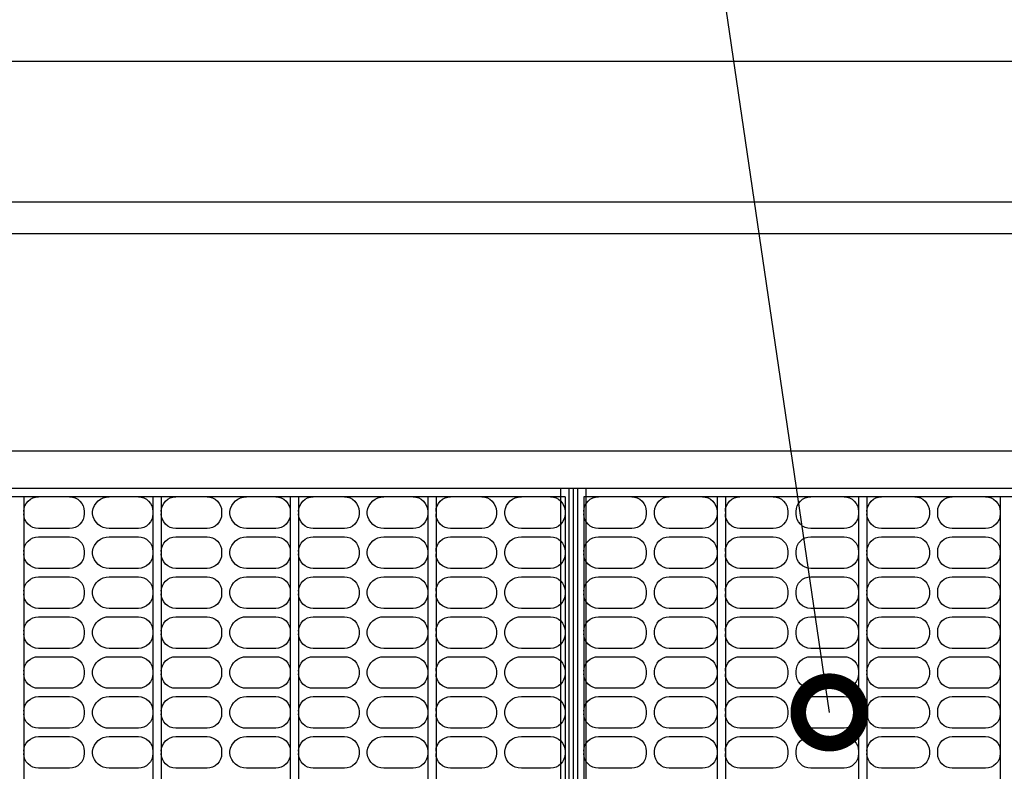
# Model space of a CAD drawing. Extents: x 230 to 4092, y 0 to 2754.
# Drawn here: x 1112 to 1348, y 2191 to 2372 of the extents above; entities that cross this region are included whole.
import ezdxf

# ---------------------------------------------------------------- set-up
doc = ezdxf.new("R2010")
doc.units = 0
doc.header["$LTSCALE"] = 2
doc.layers.get('0').update_dxf_attribs({"linetype": 'CONTINUOUS'})
doc.layers.add('KIKI-2D2', color=7, linetype='CONTINUOUS')
doc.layers.add('SUNPOU', color=7, linetype='CONTINUOUS')
doc.styles.get("Standard").update_dxf_attribs({"font": 'romans.shx', "bigfont": 'extfont.shx'})
doc.dimstyles.get("Standard").update_dxf_attribs({"dimscale": 10, "dimtxt": 2, "dimasz": 3, "dimexe": 1, "dimexo": 1, "dimgap": 0.6, "dimtad": 3, "dimdec": 0, "dimzin": 0, "dimdsep": 46, "dimtxsty": 'STANDARD', "dimblk1": 'OPEN', "dimblk2": 'OPEN', "dimsah": 1, "dimcen": 1.5, "dimadec": 0, "dimazin": 0, "dimtfac": 1, "dimtdec": 0, "dimtmove": 0, "dimatfit": 0, "dimldrblk": 'DOTSMALL', "dimfxl": 1, "dimtvp": 1, "dimtolj": 1, "dimtzin": 0, "dimarcsym": 0})

# ---------------------------------------------------------------- blocks, each defined once
blk = doc.blocks.new('_DotSmall')
at = {"color": 0, "linetype": 'ByBlock', "const_width": 0.5}
blk.add_lwpolyline([(-0.0625, 0, 1), (0.0625, 0, 1)], format="xyb", close=True, dxfattribs=at)
blk = doc.blocks.new('_OPEN')
at = {"color": 0, "linetype": 'ByBlock'}
for p, q in [((-1, 0.1667), (0, 0)), ((0, 0), (-1, -0.1667)), ((0, 0), (-1, 0))]:
    blk.add_line(p, q, dxfattribs=at)

msp = doc.modelspace()

# ---------------------------------------------------------------- linework, layer by layer
at = {"layer": 'KIKI-2D2', "color": 3}
msp.add_line((1626.83, 2361.78), (714.12, 2361.78), dxfattribs=at)
at = {"layer": 'KIKI-2D2', "color": 2}
for p, q in [((706.87, 2328.07), (1582.51, 2328.07)), ((1583.62, 2320.38), (705.76, 2320.38)), ((700.54, 2268.25), (1588.84, 2268.25)), ((1588.69, 2259.2), (700.69, 2259.2)), ((1241.69, 1922.93), (1241.69, 2259.2)), ((1243.69, 1922.93), (1243.69, 2259.2)), ((1245.69, 2259.2), (1245.69, 1922.93)), ((1247.69, 2259.2), (1247.69, 1922.93))]:
    msp.add_line(p, q, dxfattribs=at)
at = {"layer": 'KIKI-2D2', "color": 1}
for p, q in [((1244.69, 2040.47), (1244.69, 2259.2)), ((1242.69, 2257.2), (1046.69, 2257.2)), ((1112.69, 2257.2), (1112.69, 2017.98)), ((1143.69, 2257.2), (1143.69, 2012.92)), ((1145.69, 2257.2), (1145.69, 2012.66)), ((1176.69, 2257.2), (1176.69, 2015.46)), ((1178.69, 2257.2), (1178.69, 2015.82)), ((1209.69, 2257.2), (1209.69, 2024.27)), ((1211.69, 2257.2), (1211.69, 2025)), ((1242.69, 2257.2), (1242.69, 2039.34)), ((1585.19, 2257.2), (1247.19, 2257.2)), ((1247.19, 2257.2), (1247.19, 2041.92)), ((1279.19, 2257.2), (1279.19, 2064.58)), ((1281.19, 2257.2), (1281.19, 2066.28)), ((1313.19, 2257.2), (1313.19, 2099.91)), ((1315.19, 2257.2), (1315.19, 2102.28)), ((1347.19, 2257.2), (1347.19, 2129.62))]:
    msp.add_line(p, q, dxfattribs=at)
for points in [[(1112.69, 2253.7, -0.414214), (1116.19, 2257.2)], [(1123.69, 2257.2, -0.414214), (1127.19, 2253.7), (1127.19, 2253.1, -0.414214), (1123.69, 2249.6), (1116.19, 2249.6, -0.414214), (1112.69, 2253.1)], [(1143.69, 2253.1, -0.414214), (1140.19, 2249.6), (1133.19, 2249.6, -0.385743), (1129.19, 2253.1), (1129.19, 2253.7, -0.385743), (1133.19, 2257.2)], [(1140.19, 2257.2, -0.414214), (1143.69, 2253.7)], [(1145.69, 2253.7, -0.414214), (1149.19, 2257.2)], [(1156.69, 2257.2, -0.414214), (1160.19, 2253.7), (1160.19, 2253.1, -0.414214), (1156.69, 2249.6), (1149.19, 2249.6, -0.414214), (1145.69, 2253.1)], [(1176.69, 2253.1, -0.414214), (1173.19, 2249.6), (1166.19, 2249.6, -0.385743), (1162.19, 2253.1), (1162.19, 2253.7, -0.385743), (1166.19, 2257.2)], [(1173.19, 2257.2, -0.414214), (1176.69, 2253.7)], [(1178.69, 2253.7, -0.414214), (1182.19, 2257.2)], [(1189.69, 2257.2, -0.414214), (1193.19, 2253.7), (1193.19, 2253.1, -0.414214), (1189.69, 2249.6), (1182.19, 2249.6, -0.414214), (1178.69, 2253.1)], [(1209.69, 2253.1, -0.414214), (1206.19, 2249.6), (1199.19, 2249.6, -0.385743), (1195.19, 2253.1), (1195.19, 2253.7, -0.385743), (1199.19, 2257.2)], [(1206.19, 2257.2, -0.414214), (1209.69, 2253.7)], [(1211.69, 2253.7, -0.414214), (1215.19, 2257.2)], [(1222.69, 2257.2, -0.414214), (1226.19, 2253.7), (1226.19, 2253.1, -0.414214), (1222.69, 2249.6), (1215.19, 2249.6, -0.414214), (1211.69, 2253.1)], [(1242.69, 2253.1, -0.414214), (1239.19, 2249.6), (1232.19, 2249.6, -0.385743), (1228.19, 2253.1), (1228.19, 2253.7, -0.385743), (1232.19, 2257.2)], [(1239.19, 2257.2, -0.414214), (1242.69, 2253.7)], [(1247.19, 2253.7, -0.414214), (1250.69, 2257.2)], [(1258.69, 2257.2, -0.414214), (1262.19, 2253.7), (1262.19, 2253.1, -0.414214), (1258.69, 2249.6), (1250.69, 2249.6, -0.414214), (1247.19, 2253.1)], [(1279.19, 2253.1, -0.414214), (1275.69, 2249.6), (1267.69, 2249.6, -0.414214), (1264.19, 2253.1), (1264.19, 2253.7, -0.414214), (1267.69, 2257.2)], [(1275.69, 2257.2, -0.414214), (1279.19, 2253.7)], [(1281.19, 2253.7, -0.414214), (1284.69, 2257.2)], [(1292.69, 2257.2, -0.414214), (1296.19, 2253.7), (1296.19, 2253.1, -0.414214), (1292.69, 2249.6), (1284.69, 2249.6, -0.414214), (1281.19, 2253.1)], [(1313.19, 2253.1, -0.414214), (1309.69, 2249.6), (1301.69, 2249.6, -0.414214), (1298.19, 2253.1), (1298.19, 2253.7, -0.414214), (1301.69, 2257.2)], [(1309.69, 2257.2, -0.414214), (1313.19, 2253.7)], [(1315.19, 2253.7, -0.414214), (1318.69, 2257.2)], [(1326.69, 2257.2, -0.414214), (1330.19, 2253.7), (1330.19, 2253.1, -0.414214), (1326.69, 2249.6), (1318.69, 2249.6, -0.414214), (1315.19, 2253.1)], [(1347.19, 2253.1, -0.414214), (1343.69, 2249.6), (1335.69, 2249.6, -0.414214), (1332.19, 2253.1), (1332.19, 2253.7, -0.414214), (1335.69, 2257.2)], [(1343.69, 2257.2, -0.414214), (1347.19, 2253.7)], [(1112.69, 2244.1, -0.414214), (1116.19, 2247.6), (1123.69, 2247.6, -0.414214), (1127.19, 2244.1), (1127.19, 2243.5, -0.414214), (1123.69, 2240), (1116.19, 2240, -0.414214), (1112.69, 2243.5)], [(1143.69, 2243.5, -0.414214), (1140.19, 2240), (1133.19, 2240, -0.385743), (1129.19, 2243.5), (1129.19, 2244.1, -0.385743), (1133.19, 2247.6), (1140.19, 2247.6, -0.414214), (1143.69, 2244.1)], [(1145.69, 2244.1, -0.414214), (1149.19, 2247.6), (1156.69, 2247.6, -0.414214), (1160.19, 2244.1), (1160.19, 2243.5, -0.414214), (1156.69, 2240), (1149.19, 2240, -0.414214), (1145.69, 2243.5)], [(1176.69, 2243.5, -0.414214), (1173.19, 2240), (1166.19, 2240, -0.385743), (1162.19, 2243.5), (1162.19, 2244.1, -0.385743), (1166.19, 2247.6), (1173.19, 2247.6, -0.414214), (1176.69, 2244.1)], [(1178.69, 2244.1, -0.414214), (1182.19, 2247.6), (1189.69, 2247.6, -0.414214), (1193.19, 2244.1), (1193.19, 2243.5, -0.414214), (1189.69, 2240), (1182.19, 2240, -0.414214), (1178.69, 2243.5)], [(1209.69, 2243.5, -0.414214), (1206.19, 2240), (1199.19, 2240, -0.385743), (1195.19, 2243.5), (1195.19, 2244.1, -0.385743), (1199.19, 2247.6), (1206.19, 2247.6, -0.414214), (1209.69, 2244.1)], [(1211.69, 2244.1, -0.414214), (1215.19, 2247.6), (1222.69, 2247.6, -0.414214), (1226.19, 2244.1), (1226.19, 2243.5, -0.414214), (1222.69, 2240), (1215.19, 2240, -0.414214), (1211.69, 2243.5)], [(1242.69, 2243.5, -0.414214), (1239.19, 2240), (1232.19, 2240, -0.385743), (1228.19, 2243.5), (1228.19, 2244.1, -0.385743), (1232.19, 2247.6), (1239.19, 2247.6, -0.414214), (1242.69, 2244.1)], [(1247.19, 2244.1, -0.414214), (1250.69, 2247.6), (1258.69, 2247.6, -0.414214), (1262.19, 2244.1), (1262.19, 2243.5, -0.414214), (1258.69, 2240), (1250.69, 2240, -0.414214), (1247.19, 2243.5)], [(1279.19, 2243.5, -0.414214), (1275.69, 2240), (1267.69, 2240, -0.414214), (1264.19, 2243.5), (1264.19, 2244.1, -0.414214), (1267.69, 2247.6), (1275.69, 2247.6, -0.414214), (1279.19, 2244.1)], [(1281.19, 2244.1, -0.414214), (1284.69, 2247.6), (1292.69, 2247.6, -0.414214), (1296.19, 2244.1), (1296.19, 2243.5, -0.414214), (1292.69, 2240), (1284.69, 2240, -0.414214), (1281.19, 2243.5)], [(1313.19, 2243.5, -0.414214), (1309.69, 2240), (1301.69, 2240, -0.414214), (1298.19, 2243.5), (1298.19, 2244.1, -0.414214), (1301.69, 2247.6), (1309.69, 2247.6, -0.414214), (1313.19, 2244.1)], [(1315.19, 2244.1, -0.414214), (1318.69, 2247.6), (1326.69, 2247.6, -0.414214), (1330.19, 2244.1), (1330.19, 2243.5, -0.414214), (1326.69, 2240), (1318.69, 2240, -0.414214), (1315.19, 2243.5)], [(1347.19, 2243.5, -0.414214), (1343.69, 2240), (1335.69, 2240, -0.414214), (1332.19, 2243.5), (1332.19, 2244.1, -0.414214), (1335.69, 2247.6), (1343.69, 2247.6, -0.414214), (1347.19, 2244.1)], [(1112.69, 2234.5, -0.414214), (1116.19, 2238), (1123.69, 2238, -0.414214), (1127.19, 2234.5), (1127.19, 2233.9, -0.414214), (1123.69, 2230.4), (1116.19, 2230.4, -0.414214), (1112.69, 2233.9)], [(1143.69, 2233.9, -0.414214), (1140.19, 2230.4), (1133.19, 2230.4, -0.385743), (1129.19, 2233.9), (1129.19, 2234.5, -0.385743), (1133.19, 2238), (1140.19, 2238, -0.414214), (1143.69, 2234.5)], [(1145.69, 2234.5, -0.414214), (1149.19, 2238), (1156.69, 2238, -0.414214), (1160.19, 2234.5), (1160.19, 2233.9, -0.414214), (1156.69, 2230.4), (1149.19, 2230.4, -0.414214), (1145.69, 2233.9)], [(1176.69, 2233.9, -0.414214), (1173.19, 2230.4), (1166.19, 2230.4, -0.385743), (1162.19, 2233.9), (1162.19, 2234.5, -0.385743), (1166.19, 2238), (1173.19, 2238, -0.414214), (1176.69, 2234.5)], [(1178.69, 2234.5, -0.414214), (1182.19, 2238), (1189.69, 2238, -0.414214), (1193.19, 2234.5), (1193.19, 2233.9, -0.414214), (1189.69, 2230.4), (1182.19, 2230.4, -0.414214), (1178.69, 2233.9)], [(1209.69, 2233.9, -0.414214), (1206.19, 2230.4), (1199.19, 2230.4, -0.385743), (1195.19, 2233.9), (1195.19, 2234.5, -0.385743), (1199.19, 2238), (1206.19, 2238, -0.414214), (1209.69, 2234.5)], [(1211.69, 2234.5, -0.414214), (1215.19, 2238), (1222.69, 2238, -0.414214), (1226.19, 2234.5), (1226.19, 2233.9, -0.414214), (1222.69, 2230.4), (1215.19, 2230.4, -0.414214), (1211.69, 2233.9)], [(1242.69, 2233.9, -0.414214), (1239.19, 2230.4), (1232.19, 2230.4, -0.385743), (1228.19, 2233.9), (1228.19, 2234.5, -0.385743), (1232.19, 2238), (1239.19, 2238, -0.414214), (1242.69, 2234.5)], [(1247.19, 2234.5, -0.414214), (1250.69, 2238), (1258.69, 2238, -0.414214), (1262.19, 2234.5), (1262.19, 2233.9, -0.414214), (1258.69, 2230.4), (1250.69, 2230.4, -0.414214), (1247.19, 2233.9)], [(1279.19, 2233.9, -0.414214), (1275.69, 2230.4), (1267.69, 2230.4, -0.414214), (1264.19, 2233.9), (1264.19, 2234.5, -0.414214), (1267.69, 2238), (1275.69, 2238, -0.414214), (1279.19, 2234.5)], [(1281.19, 2234.5, -0.414214), (1284.69, 2238), (1292.69, 2238, -0.414214), (1296.19, 2234.5), (1296.19, 2233.9, -0.414214), (1292.69, 2230.4), (1284.69, 2230.4, -0.414214), (1281.19, 2233.9)], [(1313.19, 2233.9, -0.414214), (1309.69, 2230.4), (1301.69, 2230.4, -0.414214), (1298.19, 2233.9), (1298.19, 2234.5, -0.414214), (1301.69, 2238), (1309.69, 2238, -0.414214), (1313.19, 2234.5)], [(1315.19, 2234.5, -0.414214), (1318.69, 2238), (1326.69, 2238, -0.414214), (1330.19, 2234.5), (1330.19, 2233.9, -0.414214), (1326.69, 2230.4), (1318.69, 2230.4, -0.414214), (1315.19, 2233.9)], [(1347.19, 2233.9, -0.414214), (1343.69, 2230.4), (1335.69, 2230.4, -0.414214), (1332.19, 2233.9), (1332.19, 2234.5, -0.414214), (1335.69, 2238), (1343.69, 2238, -0.414214), (1347.19, 2234.5)], [(1112.69, 2224.9, -0.414214), (1116.19, 2228.4), (1123.69, 2228.4, -0.414214), (1127.19, 2224.9), (1127.19, 2224.3, -0.414214), (1123.69, 2220.8), (1116.19, 2220.8, -0.414214), (1112.69, 2224.3)], [(1143.69, 2224.3, -0.414214), (1140.19, 2220.8), (1133.19, 2220.8, -0.385743), (1129.19, 2224.3), (1129.19, 2224.9, -0.385743), (1133.19, 2228.4), (1140.19, 2228.4, -0.414214), (1143.69, 2224.9)], [(1145.69, 2224.9, -0.414214), (1149.19, 2228.4), (1156.69, 2228.4, -0.414214), (1160.19, 2224.9), (1160.19, 2224.3, -0.414214), (1156.69, 2220.8), (1149.19, 2220.8, -0.414214), (1145.69, 2224.3)], [(1176.69, 2224.3, -0.414214), (1173.19, 2220.8), (1166.19, 2220.8, -0.385743), (1162.19, 2224.3), (1162.19, 2224.9, -0.385743), (1166.19, 2228.4), (1173.19, 2228.4, -0.414214), (1176.69, 2224.9)], [(1178.69, 2224.9, -0.414214), (1182.19, 2228.4), (1189.69, 2228.4, -0.414214), (1193.19, 2224.9), (1193.19, 2224.3, -0.414214), (1189.69, 2220.8), (1182.19, 2220.8, -0.414214), (1178.69, 2224.3)], [(1209.69, 2224.3, -0.414214), (1206.19, 2220.8), (1199.19, 2220.8, -0.385743), (1195.19, 2224.3), (1195.19, 2224.9, -0.385743), (1199.19, 2228.4), (1206.19, 2228.4, -0.414214), (1209.69, 2224.9)], [(1211.69, 2224.9, -0.414214), (1215.19, 2228.4), (1222.69, 2228.4, -0.414214), (1226.19, 2224.9), (1226.19, 2224.3, -0.414214), (1222.69, 2220.8), (1215.19, 2220.8, -0.414214), (1211.69, 2224.3)], [(1242.69, 2224.3, -0.414214), (1239.19, 2220.8), (1232.19, 2220.8, -0.385743), (1228.19, 2224.3), (1228.19, 2224.9, -0.385743), (1232.19, 2228.4), (1239.19, 2228.4, -0.414214), (1242.69, 2224.9)], [(1247.19, 2224.9, -0.414214), (1250.69, 2228.4), (1258.69, 2228.4, -0.414214), (1262.19, 2224.9), (1262.19, 2224.3, -0.414214), (1258.69, 2220.8), (1250.69, 2220.8, -0.414214), (1247.19, 2224.3)], [(1279.19, 2224.3, -0.414214), (1275.69, 2220.8), (1267.69, 2220.8, -0.414214), (1264.19, 2224.3), (1264.19, 2224.9, -0.414214), (1267.69, 2228.4), (1275.69, 2228.4, -0.414214), (1279.19, 2224.9)], [(1281.19, 2224.9, -0.414214), (1284.69, 2228.4), (1292.69, 2228.4, -0.414214), (1296.19, 2224.9), (1296.19, 2224.3, -0.414214), (1292.69, 2220.8), (1284.69, 2220.8, -0.414214), (1281.19, 2224.3)], [(1313.19, 2224.3, -0.414214), (1309.69, 2220.8), (1301.69, 2220.8, -0.414214), (1298.19, 2224.3), (1298.19, 2224.9, -0.414214), (1301.69, 2228.4), (1309.69, 2228.4, -0.414214), (1313.19, 2224.9)], [(1315.19, 2224.9, -0.414214), (1318.69, 2228.4), (1326.69, 2228.4, -0.414214), (1330.19, 2224.9), (1330.19, 2224.3, -0.414214), (1326.69, 2220.8), (1318.69, 2220.8, -0.414214), (1315.19, 2224.3)], [(1347.19, 2224.3, -0.414214), (1343.69, 2220.8), (1335.69, 2220.8, -0.414214), (1332.19, 2224.3), (1332.19, 2224.9, -0.414214), (1335.69, 2228.4), (1343.69, 2228.4, -0.414214), (1347.19, 2224.9)], [(1112.69, 2215.3, -0.414214), (1116.19, 2218.8), (1123.69, 2218.8, -0.414214), (1127.19, 2215.3), (1127.19, 2214.7, -0.414214), (1123.69, 2211.2), (1116.19, 2211.2, -0.414214), (1112.69, 2214.7)], [(1143.69, 2214.7, -0.414214), (1140.19, 2211.2), (1133.19, 2211.2, -0.385743), (1129.19, 2214.7), (1129.19, 2215.3, -0.385743), (1133.19, 2218.8), (1140.19, 2218.8, -0.414214), (1143.69, 2215.3)], [(1145.69, 2215.3, -0.414214), (1149.19, 2218.8), (1156.69, 2218.8, -0.414214), (1160.19, 2215.3), (1160.19, 2214.7, -0.414214), (1156.69, 2211.2), (1149.19, 2211.2, -0.414214), (1145.69, 2214.7)], [(1176.69, 2214.7, -0.414214), (1173.19, 2211.2), (1166.19, 2211.2, -0.385743), (1162.19, 2214.7), (1162.19, 2215.3, -0.385743), (1166.19, 2218.8), (1173.19, 2218.8, -0.414214), (1176.69, 2215.3)], [(1178.69, 2215.3, -0.414214), (1182.19, 2218.8), (1189.69, 2218.8, -0.414214), (1193.19, 2215.3), (1193.19, 2214.7, -0.414214), (1189.69, 2211.2), (1182.19, 2211.2, -0.414214), (1178.69, 2214.7)], [(1209.69, 2214.7, -0.414214), (1206.19, 2211.2), (1199.19, 2211.2, -0.385743), (1195.19, 2214.7), (1195.19, 2215.3, -0.385743), (1199.19, 2218.8), (1206.19, 2218.8, -0.414214), (1209.69, 2215.3)], [(1211.69, 2215.3, -0.414214), (1215.19, 2218.8), (1222.69, 2218.8, -0.414214), (1226.19, 2215.3), (1226.19, 2214.7, -0.414214), (1222.69, 2211.2), (1215.19, 2211.2, -0.414214), (1211.69, 2214.7)], [(1242.69, 2214.7, -0.414214), (1239.19, 2211.2), (1232.19, 2211.2, -0.385743), (1228.19, 2214.7), (1228.19, 2215.3, -0.385743), (1232.19, 2218.8), (1239.19, 2218.8, -0.414214), (1242.69, 2215.3)], [(1247.19, 2215.3, -0.414214), (1250.69, 2218.8), (1258.69, 2218.8, -0.414214), (1262.19, 2215.3), (1262.19, 2214.7, -0.414214), (1258.69, 2211.2), (1250.69, 2211.2, -0.414214), (1247.19, 2214.7)], [(1279.19, 2214.7, -0.414214), (1275.69, 2211.2), (1267.69, 2211.2, -0.414214), (1264.19, 2214.7), (1264.19, 2215.3, -0.414214), (1267.69, 2218.8), (1275.69, 2218.8, -0.414214), (1279.19, 2215.3)], [(1281.19, 2215.3, -0.414214), (1284.69, 2218.8), (1292.69, 2218.8, -0.414214), (1296.19, 2215.3), (1296.19, 2214.7, -0.414214), (1292.69, 2211.2), (1284.69, 2211.2, -0.414214), (1281.19, 2214.7)], [(1313.19, 2214.7, -0.414214), (1309.69, 2211.2), (1301.69, 2211.2, -0.414214), (1298.19, 2214.7), (1298.19, 2215.3, -0.414214), (1301.69, 2218.8), (1309.69, 2218.8, -0.414214), (1313.19, 2215.3)], [(1315.19, 2215.3, -0.414214), (1318.69, 2218.8), (1326.69, 2218.8, -0.414214), (1330.19, 2215.3), (1330.19, 2214.7, -0.414214), (1326.69, 2211.2), (1318.69, 2211.2, -0.414214), (1315.19, 2214.7)], [(1347.19, 2214.7, -0.414214), (1343.69, 2211.2), (1335.69, 2211.2, -0.414214), (1332.19, 2214.7), (1332.19, 2215.3, -0.414214), (1335.69, 2218.8), (1343.69, 2218.8, -0.414214), (1347.19, 2215.3)], [(1112.69, 2205.7, -0.414214), (1116.19, 2209.2), (1123.69, 2209.2, -0.414214), (1127.19, 2205.7), (1127.19, 2205.1, -0.414214), (1123.69, 2201.6), (1116.19, 2201.6, -0.414214), (1112.69, 2205.1)], [(1143.69, 2205.1, -0.414214), (1140.19, 2201.6), (1133.19, 2201.6, -0.385743), (1129.19, 2205.1), (1129.19, 2205.7, -0.385743), (1133.19, 2209.2), (1140.19, 2209.2, -0.414214), (1143.69, 2205.7)], [(1145.69, 2205.7, -0.414214), (1149.19, 2209.2), (1156.69, 2209.2, -0.414214), (1160.19, 2205.7), (1160.19, 2205.1, -0.414214), (1156.69, 2201.6), (1149.19, 2201.6, -0.414214), (1145.69, 2205.1)], [(1176.69, 2205.1, -0.414214), (1173.19, 2201.6), (1166.19, 2201.6, -0.385743), (1162.19, 2205.1), (1162.19, 2205.7, -0.385743), (1166.19, 2209.2), (1173.19, 2209.2, -0.414214), (1176.69, 2205.7)], [(1178.69, 2205.7, -0.414214), (1182.19, 2209.2), (1189.69, 2209.2, -0.414214), (1193.19, 2205.7), (1193.19, 2205.1, -0.414214), (1189.69, 2201.6), (1182.19, 2201.6, -0.414214), (1178.69, 2205.1)], [(1209.69, 2205.1, -0.414214), (1206.19, 2201.6), (1199.19, 2201.6, -0.385743), (1195.19, 2205.1), (1195.19, 2205.7, -0.385743), (1199.19, 2209.2), (1206.19, 2209.2, -0.414214), (1209.69, 2205.7)], [(1211.69, 2205.7, -0.414214), (1215.19, 2209.2), (1222.69, 2209.2, -0.414214), (1226.19, 2205.7), (1226.19, 2205.1, -0.414214), (1222.69, 2201.6), (1215.19, 2201.6, -0.414214), (1211.69, 2205.1)], [(1242.69, 2205.1, -0.414214), (1239.19, 2201.6), (1232.19, 2201.6, -0.385743), (1228.19, 2205.1), (1228.19, 2205.7, -0.385743), (1232.19, 2209.2), (1239.19, 2209.2, -0.414214), (1242.69, 2205.7)], [(1247.19, 2205.7, -0.414214), (1250.69, 2209.2), (1258.69, 2209.2, -0.414214), (1262.19, 2205.7), (1262.19, 2205.1, -0.414214), (1258.69, 2201.6), (1250.69, 2201.6, -0.414214), (1247.19, 2205.1)], [(1279.19, 2205.1, -0.414214), (1275.69, 2201.6), (1267.69, 2201.6, -0.414214), (1264.19, 2205.1), (1264.19, 2205.7, -0.414214), (1267.69, 2209.2), (1275.69, 2209.2, -0.414214), (1279.19, 2205.7)], [(1281.19, 2205.7, -0.414214), (1284.69, 2209.2), (1292.69, 2209.2, -0.414214), (1296.19, 2205.7), (1296.19, 2205.1, -0.414214), (1292.69, 2201.6), (1284.69, 2201.6, -0.414214), (1281.19, 2205.1)], [(1313.19, 2205.1, -0.414214), (1309.69, 2201.6), (1301.69, 2201.6, -0.414214), (1298.19, 2205.1), (1298.19, 2205.7, -0.414214), (1301.69, 2209.2), (1309.69, 2209.2, -0.414214), (1313.19, 2205.7)], [(1315.19, 2205.7, -0.414214), (1318.69, 2209.2), (1326.69, 2209.2, -0.414214), (1330.19, 2205.7), (1330.19, 2205.1, -0.414214), (1326.69, 2201.6), (1318.69, 2201.6, -0.414214), (1315.19, 2205.1)], [(1347.19, 2205.1, -0.414214), (1343.69, 2201.6), (1335.69, 2201.6, -0.414214), (1332.19, 2205.1), (1332.19, 2205.7, -0.414214), (1335.69, 2209.2), (1343.69, 2209.2, -0.414214), (1347.19, 2205.7)], [(1112.69, 2196.1, -0.414214), (1116.19, 2199.6), (1123.69, 2199.6, -0.414214), (1127.19, 2196.1), (1127.19, 2195.5, -0.414214), (1123.69, 2192), (1116.19, 2192, -0.414214), (1112.69, 2195.5)], [(1143.69, 2195.5, -0.414214), (1140.19, 2192), (1133.19, 2192, -0.385743), (1129.19, 2195.5), (1129.19, 2196.1, -0.385743), (1133.19, 2199.6), (1140.19, 2199.6, -0.414214), (1143.69, 2196.1)], [(1145.69, 2196.1, -0.414214), (1149.19, 2199.6), (1156.69, 2199.6, -0.414214), (1160.19, 2196.1), (1160.19, 2195.5, -0.414214), (1156.69, 2192), (1149.19, 2192, -0.414214), (1145.69, 2195.5)], [(1176.69, 2195.5, -0.414214), (1173.19, 2192), (1166.19, 2192, -0.385743), (1162.19, 2195.5), (1162.19, 2196.1, -0.385743), (1166.19, 2199.6), (1173.19, 2199.6, -0.414214), (1176.69, 2196.1)], [(1178.69, 2196.1, -0.414214), (1182.19, 2199.6), (1189.69, 2199.6, -0.414214), (1193.19, 2196.1), (1193.19, 2195.5, -0.414214), (1189.69, 2192), (1182.19, 2192, -0.414214), (1178.69, 2195.5)], [(1209.69, 2195.5, -0.414214), (1206.19, 2192), (1199.19, 2192, -0.385743), (1195.19, 2195.5), (1195.19, 2196.1, -0.385743), (1199.19, 2199.6), (1206.19, 2199.6, -0.414214), (1209.69, 2196.1)], [(1211.69, 2196.1, -0.414214), (1215.19, 2199.6), (1222.69, 2199.6, -0.414214), (1226.19, 2196.1), (1226.19, 2195.5, -0.414214), (1222.69, 2192), (1215.19, 2192, -0.414214), (1211.69, 2195.5)], [(1242.69, 2195.5, -0.414214), (1239.19, 2192), (1232.19, 2192, -0.385743), (1228.19, 2195.5), (1228.19, 2196.1, -0.385743), (1232.19, 2199.6), (1239.19, 2199.6, -0.414214), (1242.69, 2196.1)], [(1247.19, 2196.1, -0.414214), (1250.69, 2199.6), (1258.69, 2199.6, -0.414214), (1262.19, 2196.1), (1262.19, 2195.5, -0.414214), (1258.69, 2192), (1250.69, 2192, -0.414214), (1247.19, 2195.5)], [(1279.19, 2195.5, -0.414214), (1275.69, 2192), (1267.69, 2192, -0.414214), (1264.19, 2195.5), (1264.19, 2196.1, -0.414214), (1267.69, 2199.6), (1275.69, 2199.6, -0.414214), (1279.19, 2196.1)], [(1281.19, 2196.1, -0.414214), (1284.69, 2199.6), (1292.69, 2199.6, -0.414214), (1296.19, 2196.1), (1296.19, 2195.5, -0.414214), (1292.69, 2192), (1284.69, 2192, -0.414214), (1281.19, 2195.5)], [(1313.19, 2195.5, -0.414214), (1309.69, 2192), (1301.69, 2192, -0.414214), (1298.19, 2195.5), (1298.19, 2196.1, -0.414214), (1301.69, 2199.6), (1309.69, 2199.6, -0.414214), (1313.19, 2196.1)], [(1315.19, 2196.1, -0.414214), (1318.69, 2199.6), (1326.69, 2199.6, -0.414214), (1330.19, 2196.1), (1330.19, 2195.5, -0.414214), (1326.69, 2192), (1318.69, 2192, -0.414214), (1315.19, 2195.5)], [(1347.19, 2195.5, -0.414214), (1343.69, 2192), (1335.69, 2192, -0.414214), (1332.19, 2195.5), (1332.19, 2196.1, -0.414214), (1335.69, 2199.6), (1343.69, 2199.6, -0.414214), (1347.19, 2196.1)]]:
    msp.add_lwpolyline(points, format="xyb", dxfattribs=at)

# ---------------------------------------------------------------- leaders
at = {"layer": 'SUNPOU'}
msp.add_leader([(1306.2, 2205.4), (1279.52, 2387.32)], dimstyle='STANDARD', override={"dimtxsty": 'STANDARD'}, dxfattribs=at)

doc.saveas('drawing.dxf')
